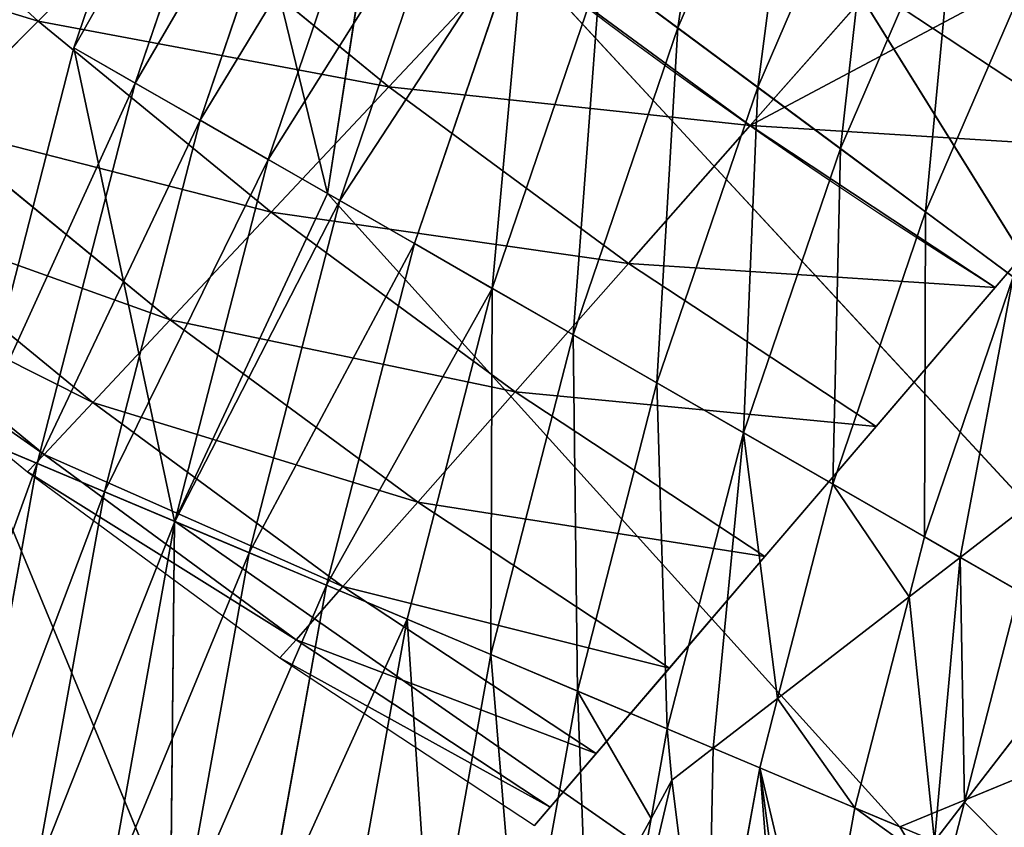
# Model space of a CAD drawing. Extents: x 2675 to 3773, y 1425 to 2652.
# Drawn here: x 2946 to 3040, y 2239 to 2317 of the extents above; entities that cross this region are included whole.
import ezdxf

# ---------------------------------------------------------------- set-up
doc = ezdxf.new("R2010")
doc.units = 0
doc.layers.get('0').update_dxf_attribs({"color": 13, "linetype": 'CONTINUOUS'})
doc.layers.add('HLADINA00', color=7, linetype='CONTINUOUS')
doc.layers.add('HLADINA000', color=13, linetype='CONTINUOUS')

# ---------------------------------------------------------------- blocks, each defined once
blk = doc.blocks.new('SKUPINA_4')
at = {"layer": 'HLADINA000'}
for p, q in [((402.16, 176.25), (446.9, 169.97)), ((401.85, 173.61, 20.71), (446.48, 167.35, 20.71)), ((446.9, 169.97), (446.48, 167.35, 20.71)), ((446.9, 169.97), (491.35, 161.93)), ((446.48, 167.35, 20.71), (445.24, 159.64, 40)), ((446.48, 167.35, 20.71), (490.82, 159.32, 20.71)), ((400.92, 165.86, 40), (445.24, 159.64, 40)), ((491.35, 161.93), (490.82, 159.32, 20.71)), ((491.35, 161.93), (533.92, 152.45)), ((445.24, 159.64, 40), (443.27, 147.39, 56.57)), ((445.24, 159.64, 40), (489.28, 151.67, 40)), ((490.82, 159.32, 20.71), (489.28, 151.67, 40)), ((490.82, 159.32, 20.71), (533.35, 149.85, 20.71)), ((399.44, 153.53, 56.57), (397.51, 137.47, 69.28)), ((399.44, 153.53, 56.57), (443.27, 147.39, 56.57)), ((533.92, 152.45), (516.96, 76.23)), ((533.92, 152.45), (533.35, 149.85, 20.71)), ((489.28, 151.67, 40), (486.82, 139.5, 56.57)), ((489.28, 151.67, 40), (531.65, 142.24, 40)), ((533.35, 149.85, 20.71), (531.65, 142.24, 40)), ((443.27, 147.39, 56.57), (440.71, 131.42, 69.28)), ((443.27, 147.39, 56.57), (486.82, 139.5, 56.57)), ((354.11, 141.81, 69.28), (397.51, 137.47, 69.28)), ((531.65, 142.24, 40), (528.96, 130.13, 56.57)), ((486.82, 139.5, 56.57), (483.63, 123.64, 69.28)), ((486.82, 139.5, 56.57), (528.96, 130.13, 56.57)), ((397.51, 137.47, 69.28), (395.27, 118.77, 77.27)), ((397.51, 137.47, 69.28), (440.71, 131.42, 69.28)), ((440.71, 131.42, 69.28), (437.72, 112.82, 77.27)), ((440.71, 131.42, 69.28), (483.63, 123.64, 69.28)), ((528.96, 130.13, 56.57), (525.44, 114.34, 69.28)), ((483.63, 123.64, 69.28), (479.9, 105.18, 77.27)), ((483.63, 123.64, 69.28), (525.44, 114.34, 69.28)), ((395.27, 118.77, 77.27), (437.72, 112.82, 77.27)), ((525.44, 114.34, 69.28), (521.35, 95.95, 77.27)), ((437.72, 112.82, 77.27), (434.51, 92.86, 80)), ((437.72, 112.82, 77.27), (479.9, 105.18, 77.27)), ((479.9, 105.18, 77.27), (475.9, 85.36, 80)), ((479.9, 105.18, 77.27), (521.35, 95.95, 77.27)), ((521.35, 95.95, 77.27), (516.96, 76.23, 80)), ((434.51, 92.86, 80), (475.9, 85.36, 80)), ((475.9, 85.36, 80), (471.91, 65.55, 77.27)), ((475.9, 85.36, 80), (516.96, 76.23, 80)), ((516.96, 76.23), (500, 0)), ((516.96, 76.23, 80), (512.57, 56.5, 77.27)), ((471.91, 65.55, 77.27), (512.57, 56.5, 77.27))]:
    blk.add_line(p, q, dxfattribs=at)
at = {"layer": 'HLADINA000', "extrusion": (0, 0, -1)}
blk.add_arc((-266.96, -950.44), 1056.67, 76.31445, 103.68555, dxfattribs=at)
at = {"layer": 'HLADINA000'}
mesh = blk.add_polyface(dxfattribs=at)
corners = [(446.48, 167.35, 20.71), (402.16, 176.25), (446.9, 169.97), (401.85, 173.61, 20.71)]
mesh.append_faces([[corners[k] for k in face] for face in [(0, 1, 2), (1, 0, 3)]], dxfattribs={"vtx0": -1})
mesh = blk.add_polyface(dxfattribs=at)
corners = [(445.24, 159.64, 40), (401.85, 173.61, 20.71), (446.48, 167.35, 20.71), (400.92, 165.86, 40)]
mesh.append_faces([[corners[k] for k in face] for face in [(0, 1, 2), (1, 0, 3)]], dxfattribs={"vtx0": -1})
mesh = blk.add_polyface(dxfattribs=at)
corners = [(490.82, 159.32, 20.71), (446.9, 169.97), (491.35, 161.93), (446.48, 167.35, 20.71)]
mesh.append_faces([[corners[k] for k in face] for face in [(0, 1, 2), (1, 0, 3)]], dxfattribs={"vtx0": -1})
mesh = blk.add_polyface(dxfattribs=at)
corners = [(489.28, 151.67, 40), (446.48, 167.35, 20.71), (490.82, 159.32, 20.71), (445.24, 159.64, 40)]
mesh.append_faces([[corners[k] for k in face] for face in [(0, 1, 2), (1, 0, 3)]], dxfattribs={"vtx0": -1})
mesh = blk.add_polyface(dxfattribs=at)
corners = [(443.27, 147.39, 56.57), (400.92, 165.86, 40), (445.24, 159.64, 40), (399.44, 153.53, 56.57)]
mesh.append_faces([[corners[k] for k in face] for face in [(0, 1, 2), (1, 0, 3)]], dxfattribs={"vtx0": -1})
mesh = blk.add_polyface(dxfattribs=at)
corners = [(533.35, 149.85, 20.71), (491.35, 161.93), (533.92, 152.45), (490.82, 159.32, 20.71)]
mesh.append_faces([[corners[k] for k in face] for face in [(0, 1, 2), (1, 0, 3)]], dxfattribs={"vtx0": -1})
mesh = blk.add_polyface(dxfattribs=at)
corners = [(486.82, 139.5, 56.57), (445.24, 159.64, 40), (489.28, 151.67, 40), (443.27, 147.39, 56.57)]
mesh.append_faces([[corners[k] for k in face] for face in [(0, 1, 2), (1, 0, 3)]], dxfattribs={"vtx0": -1})
mesh = blk.add_polyface(dxfattribs=at)
corners = [(531.65, 142.24, 40), (490.82, 159.32, 20.71), (533.35, 149.85, 20.71), (489.28, 151.67, 40)]
mesh.append_faces([[corners[k] for k in face] for face in [(0, 1, 2), (1, 0, 3)]], dxfattribs={"vtx0": -1})
mesh = blk.add_polyface(dxfattribs=at)
corners = [(355.4, 157.93, 56.57), (397.51, 137.47, 69.28), (354.11, 141.81, 69.28), (399.44, 153.53, 56.57)]
mesh.append_faces([[corners[k] for k in face] for face in [(0, 1, 2), (1, 0, 3)]], dxfattribs={"vtx0": -1})
mesh = blk.add_polyface(dxfattribs=at)
corners = [(399.44, 153.53, 56.57), (440.71, 131.42, 69.28), (397.51, 137.47, 69.28), (443.27, 147.39, 56.57)]
mesh.append_faces([[corners[k] for k in face] for face in [(0, 1, 2), (1, 0, 3)]], dxfattribs={"vtx0": -1})
mesh = blk.add_polyface(dxfattribs=at)
corners = [(500.58, 2.6, 20.71), (516.96, 76.23), (500, 0), (502.27, 10.21, 40), (504.97, 22.33, 56.57), (508.48, 38.11, 69.28), (512.57, 56.5, 77.27), (516.96, 76.23, 80), (521.35, 95.95, 77.27), (533.92, 152.45), (525.44, 114.34, 69.28), (528.96, 130.13, 56.57), (531.65, 142.24, 40), (533.35, 149.85, 20.71)]
mesh.append_faces([[corners[k] for k in face] for face in [(0, 1, 2), (9, 12, 13)]], dxfattribs={"vtx0": -1})
mesh.append_faces([[corners[k] for k in face] for face in [(1, 8, 9)]], dxfattribs={"vtx0": -1, "vtx1": -1})
mesh.append_faces([[corners[k] for k in face] for face in [(1, 0, 3), (1, 3, 4), (1, 4, 5), (1, 5, 6), (1, 6, 7), (1, 7, 8), (9, 8, 10), (9, 10, 11), (9, 11, 12)]], dxfattribs={"vtx0": -1, "vtx2": -1})
mesh = blk.add_polyface(dxfattribs=at)
corners = [(528.96, 130.13, 56.57), (489.28, 151.67, 40), (531.65, 142.24, 40), (486.82, 139.5, 56.57)]
mesh.append_faces([[corners[k] for k in face] for face in [(0, 1, 2), (1, 0, 3)]], dxfattribs={"vtx0": -1})
mesh = blk.add_polyface(dxfattribs=at)
corners = [(443.27, 147.39, 56.57), (483.63, 123.64, 69.28), (440.71, 131.42, 69.28), (486.82, 139.5, 56.57)]
mesh.append_faces([[corners[k] for k in face] for face in [(0, 1, 2), (1, 0, 3)]], dxfattribs={"vtx0": -1})
mesh = blk.add_polyface(dxfattribs=at)
corners = [(354.11, 141.81, 69.28), (395.27, 118.77, 77.27), (352.61, 123.03, 77.27), (397.51, 137.47, 69.28)]
mesh.append_faces([[corners[k] for k in face] for face in [(0, 1, 2), (1, 0, 3)]], dxfattribs={"vtx0": -1})
mesh = blk.add_polyface(dxfattribs=at)
corners = [(486.82, 139.5, 56.57), (525.44, 114.34, 69.28), (483.63, 123.64, 69.28), (528.96, 130.13, 56.57)]
mesh.append_faces([[corners[k] for k in face] for face in [(0, 1, 2), (1, 0, 3)]], dxfattribs={"vtx0": -1})
mesh = blk.add_polyface(dxfattribs=at)
corners = [(397.51, 137.47, 69.28), (437.72, 112.82, 77.27), (395.27, 118.77, 77.27), (440.71, 131.42, 69.28)]
mesh.append_faces([[corners[k] for k in face] for face in [(0, 1, 2), (1, 0, 3)]], dxfattribs={"vtx0": -1})
mesh = blk.add_polyface(dxfattribs=at)
corners = [(440.71, 131.42, 69.28), (479.9, 105.18, 77.27), (437.72, 112.82, 77.27), (483.63, 123.64, 69.28)]
mesh.append_faces([[corners[k] for k in face] for face in [(0, 1, 2), (1, 0, 3)]], dxfattribs={"vtx0": -1})
mesh = blk.add_polyface(dxfattribs=at)
corners = [(483.63, 123.64, 69.28), (521.35, 95.95, 77.27), (479.9, 105.18, 77.27), (525.44, 114.34, 69.28)]
mesh.append_faces([[corners[k] for k in face] for face in [(0, 1, 2), (1, 0, 3)]], dxfattribs={"vtx0": -1})
mesh = blk.add_polyface(dxfattribs=at)
corners = [(395.27, 118.77, 77.27), (434.51, 92.86, 80), (392.86, 98.7, 80), (437.72, 112.82, 77.27)]
mesh.append_faces([[corners[k] for k in face] for face in [(0, 1, 2), (1, 0, 3)]], dxfattribs={"vtx0": -1})
mesh = blk.add_polyface(dxfattribs=at)
corners = [(437.72, 112.82, 77.27), (475.9, 85.36, 80), (434.51, 92.86, 80), (479.9, 105.18, 77.27)]
mesh.append_faces([[corners[k] for k in face] for face in [(0, 1, 2), (1, 0, 3)]], dxfattribs={"vtx0": -1})
mesh = blk.add_polyface(dxfattribs=at)
corners = [(58.02, 85.36), (33.92, 0), (16.96, 76.23), (73.46, 8.8), (99.41, 92.86), (111.79, 15.74), (141.06, 98.7), (150.37, 21.15), (182.92, 102.88), (189.13, 25.02), (224.91, 105.39), (228.02, 27.34), (266.96, 106.23), (266.96, 28.12), (309.02, 105.39), (305.91, 27.34), (344.79, 25.02), (351, 102.88), (383.55, 21.15), (392.86, 98.7), (422.13, 15.74), (434.51, 92.86), (460.46, 8.8), (475.9, 85.36), (500, 0), (516.96, 76.23)]
mesh.append_faces([[corners[k] for k in face] for face in [(0, 1, 2), (24, 23, 25)]], dxfattribs={"vtx0": -1})
mesh.append_faces([[corners[k] for k in face] for face in [(1, 0, 3), (3, 4, 5), (5, 6, 7), (7, 8, 9), (9, 10, 11), (11, 12, 13), (13, 14, 15), (15, 14, 16), (16, 17, 18), (18, 19, 20), (20, 21, 22), (22, 23, 24)]], dxfattribs={"vtx0": -1, "vtx1": -1})
mesh.append_faces([[corners[k] for k in face] for face in [(3, 0, 4), (5, 4, 6), (7, 6, 8), (9, 8, 10), (11, 10, 12), (13, 12, 14), (16, 14, 17), (18, 17, 19), (20, 19, 21), (22, 21, 23)]], dxfattribs={"vtx0": -1, "vtx2": -1})
mesh = blk.add_polyface(dxfattribs=at)
corners = [(479.9, 105.18, 77.27), (516.96, 76.23, 80), (475.9, 85.36, 80), (521.35, 95.95, 77.27)]
mesh.append_faces([[corners[k] for k in face] for face in [(0, 1, 2), (1, 0, 3)]], dxfattribs={"vtx0": -1})
mesh = blk.add_polyface(dxfattribs=at)
corners = [(434.51, 92.86, 80), (471.91, 65.55, 77.27), (431.31, 72.9, 77.27), (475.9, 85.36, 80)]
mesh.append_faces([[corners[k] for k in face] for face in [(0, 1, 2), (1, 0, 3)]], dxfattribs={"vtx0": -1})
mesh = blk.add_polyface(dxfattribs=at)
corners = [(475.9, 85.36, 80), (512.57, 56.5, 77.27), (471.91, 65.55, 77.27), (516.96, 76.23, 80)]
mesh.append_faces([[corners[k] for k in face] for face in [(0, 1, 2), (1, 0, 3)]], dxfattribs={"vtx0": -1})
mesh = blk.add_polyface(dxfattribs=at)
corners = [(471.91, 65.55, 77.27), (508.48, 38.11, 69.28), (468.18, 47.08, 69.28), (512.57, 56.5, 77.27)]
mesh.append_faces([[corners[k] for k in face] for face in [(0, 1, 2), (1, 0, 3)]], dxfattribs={"vtx0": -1})
blk = doc.blocks.new('SKUPINA_123')
at = {"layer": 'HLADINA000', "xscale": 0.8658000000000003}
blk.add_blockref('SKUPINA_4', (52.92, 3.11, 1.81), dxfattribs=at)
blk = doc.blocks.new('SKUPINA_39')
at = {"layer": 'HLADINA000', "yscale": 1.158197276423358, "rotation": 49.99999999998889}
blk.add_blockref('SKUPINA_123', (173.53, -32.44), dxfattribs=at)
blk = doc.blocks.new('SKUPINA_2')
for p, q in [((581.15, 372.35), (693.75, 293.82, 3.13)), ((581.15, 372.35), (605.97, 330.81)), ((629.32, 359.04, 121.96), (622.93, 323.66, 121.96)), ((611.42, 328.52, 130.88), (615.9, 353.37, 130.88)), ((651.9, 352.8, 102.9), (644.97, 314.38, 102.9)), ((655.47, 309.95, 92.79), (662.66, 349.83, 92.79)), ((673.05, 346.96, 82.32), (665.6, 305.68, 82.32)), ((675.36, 301.57, 71.49), (683.04, 344.2, 71.49)), ((692.64, 341.54, 60.32), (684.72, 297.63, 60.32)), ((693.75, 293.82, 3.13), (694.2, 341.11, 3.13)), ((694.2, 341.11, 3.13), (718.03, 283.59, 12.53)), ((693.68, 293.85, 48.83), (701.82, 339.01, 48.83)), ((710.58, 336.59, 37.02), (702.22, 290.25, 37.02)), ((710.34, 286.83, 24.92), (718.9, 334.29, 24.92)), ((611.42, 328.52, 130.88), (601.8, 332.57, 137.81)), ((605.97, 330.81), (568.72, 315.43)), ((675.21, 254.15, 3.13), (605.97, 330.81)), ((693.75, 293.82, 3.13), (605.97, 330.81)), ((634.12, 318.95, 112.62), (636.08, 329.81, 112.62)), ((591.56, 302.29, 139.39), (598.14, 327.82, 139.39)), ((622.93, 323.66, 121.96), (611.42, 328.52, 130.88)), ((634.12, 318.95, 112.62), (628.55, 321.3, 117.27)), ((624.89, 283.1, 112.62), (634.12, 318.95, 112.62)), ((644.97, 314.38, 102.9), (634.12, 318.95, 112.62)), ((568.72, 315.43), (675.21, 254.15, 3.13)), ((568.72, 315.43), (668.13, 207.89, 3.13)), ((614.09, 289.32, 121.96), (620.78, 315.29, 121.96)), ((635.37, 277.08, 102.9), (644.97, 314.38, 102.9)), ((655.47, 309.95, 92.79), (644.97, 314.38, 102.9)), ((645.5, 271.24, 92.79), (655.47, 309.95, 92.79)), ((665.6, 305.68, 82.32), (655.47, 309.95, 92.79)), ((655.29, 265.62, 82.32), (665.6, 305.68, 82.32)), ((675.36, 301.57, 71.49), (665.6, 305.68, 82.32)), ((602.98, 295.72, 130.88), (604.84, 302.97, 130.88)), ((664.7, 260.2, 71.49), (675.36, 301.57, 71.49)), ((684.72, 297.63, 60.32), (675.36, 301.57, 71.49)), ((602.98, 295.72, 130.88), (598.66, 298.2, 134.1)), ((673.74, 255, 60.32), (684.72, 297.63, 60.32)), ((693.68, 293.85, 48.83), (684.72, 297.63, 60.32)), ((592.25, 264.23, 130.88), (602.98, 295.72, 130.88)), ((614.09, 289.32, 121.96), (602.98, 295.72, 130.88)), ((675.21, 254.15, 3.13), (693.75, 293.82, 3.13)), ((682.39, 250.02, 48.83), (693.68, 293.85, 48.83)), ((702.22, 290.25, 37.02), (693.68, 293.85, 48.83)), ((693.75, 293.82, 3.13), (718.03, 283.59, 12.53)), ((705.9, 236.49, 12.53), (693.75, 293.82, 3.13)), ((690.64, 245.27, 37.02), (702.22, 290.25, 37.02)), ((710.34, 286.83, 24.92), (702.22, 290.25, 37.02)), ((614.09, 289.32, 121.96), (602.86, 256.35, 121.96)), ((624.89, 283.1, 112.62), (614.09, 289.32, 121.96)), ((698.48, 240.76, 24.92), (710.34, 286.83, 24.92)), ((718.03, 283.59, 12.53), (710.34, 286.83, 24.92)), ((705.9, 236.49, 12.53), (718.03, 283.59, 12.53)), ((613.17, 248.69, 112.62), (624.89, 283.1, 112.62)), ((635.37, 277.08, 102.9), (624.89, 283.1, 112.62)), ((635.37, 277.08, 102.9), (623.17, 241.27, 102.9)), ((645.5, 271.24, 92.79), (635.37, 277.08, 102.9)), ((632.85, 234.08, 92.79), (645.5, 271.24, 92.79)), ((655.29, 265.62, 82.32), (645.5, 271.24, 92.79)), ((644.38, 176.02, 3.13), (587.23, 267.96)), ((668.13, 207.89, 3.13), (587.23, 267.96)), ((655.29, 265.62, 82.32), (642.19, 227.15, 82.32)), ((664.7, 260.2, 71.49), (655.29, 265.62, 82.32)), ((602.86, 256.35, 121.96), (592.25, 264.23, 130.88)), ((651.18, 220.48, 71.49), (664.7, 260.2, 71.49)), ((673.74, 255, 60.32), (664.7, 260.2, 71.49)), ((589.37, 225.06, 121.96), (602.86, 256.35, 121.96)), ((613.17, 248.69, 112.62), (602.86, 256.35, 121.96)), ((673.74, 255, 60.32), (659.8, 214.07, 60.32)), ((682.39, 250.02, 48.83), (673.74, 255, 60.32)), ((668.13, 207.89, 3.13), (675.21, 254.15, 3.13)), ((675.21, 254.15, 3.13), (705.9, 236.49, 12.53)), ((675.21, 254.15, 3.13), (690.5, 191.27, 12.53)), ((668.06, 207.94, 48.83), (682.39, 250.02, 48.83)), ((690.64, 245.27, 37.02), (682.39, 250.02, 48.83)), ((599.09, 216.04, 112.62), (613.17, 248.69, 112.62)), ((623.17, 241.27, 102.9), (613.17, 248.69, 112.62)), ((690.64, 245.27, 37.02), (675.94, 202.09, 37.02)), ((698.48, 240.76, 24.92), (690.64, 245.27, 37.02)), ((608.52, 207.29, 102.9), (623.17, 241.27, 102.9)), ((632.85, 234.08, 92.79), (623.17, 241.27, 102.9)), ((683.42, 196.53, 24.92), (698.48, 240.76, 24.92)), ((705.9, 236.49, 12.53), (698.48, 240.76, 24.92)), ((705.9, 236.49, 12.53), (690.5, 191.27, 12.53)), ((617.64, 198.83, 92.79), (632.85, 234.08, 92.79)), ((642.19, 227.15, 82.32), (632.85, 234.08, 92.79))]:
    blk.add_line(p, q)
at = {"layer": 'HLADINA00'}
for p, q in [((636.08, 329.81, 112.62), (640.78, 355.87, 112.62)), ((636.08, 329.81, 112.62), (643.86, 344.08, 108.29)), ((598.14, 327.82, 139.39), (599.6, 333.5, 139.39)), ((598.14, 327.82, 139.39), (601.8, 332.57, 137.81)), ((633.55, 325.17, 113.94), (636.08, 329.81, 112.62)), ((585.89, 311.94, 144.3), (598.14, 327.82, 139.39)), ((604.84, 302.97, 130.88), (611.42, 328.52, 130.88)), ((628.55, 321.3, 117.27), (633.55, 325.17, 113.94)), ((620.78, 315.29, 121.96), (622.93, 323.66, 121.96)), ((628.55, 321.3, 117.27), (622.93, 323.66, 121.96)), ((620.78, 315.29, 121.96), (628.55, 321.3, 117.27)), ((604.84, 302.97, 130.88), (620.78, 315.29, 121.96)), ((598.66, 298.2, 134.1), (604.84, 302.97, 130.88)), ((598.66, 298.2, 134.1), (591.56, 302.29, 139.39)), ((587.13, 289.28, 139.39), (598.66, 298.2, 134.1))]:
    blk.add_line(p, q, dxfattribs=at)
at = {"color": 37}
mesh = blk.add_polyface(dxfattribs=at)
corners = [(152.68, 490.75), (148.48, 431.55), (118.31, 465.57), (165.11, 547.68), (127.86, 532.29), (152.68, 372.35), (185.29, 600.14), (146.6, 595.14), (165.11, 315.43), (212.46, 646.12), (173.81, 651.71), (185.29, 264.84), (245.56, 683.86), (208.44, 699.82), (212.46, 228.73), (173.81, 218.91), (146.6, 267.96), (127.86, 330.81), (118.31, 397.54), (245.56, 197.23), (208.44, 180.24), (249.16, 737.61), (249.16, 152.17), (283.32, 711.9), (283.32, 180.93), (294.4, 763.65), (294.4, 139.96), (324.3, 729.17), (324.3, 173.74), (342.43, 776.92), (342.43, 135.14), (366.92, 735), (366.92, 171.85), (391.4, 776.92), (391.4, 135.14), (409.53, 729.17), (409.53, 173.74), (439.43, 763.65), (439.43, 139.96), (450.51, 711.91), (450.51, 180.98), (484.68, 737.61), (484.68, 152.4), (488.27, 683.86), (488.27, 197.16), (521.37, 646.13), (525.39, 699.82), (548.54, 600.14), (521.37, 227.04), (560.02, 651.71), (568.72, 547.68), (548.54, 264.49), (587.23, 595.14), (581.15, 490.75), (568.72, 315.43), (605.97, 532.29), (585.35, 431.55), (581.15, 372.35), (615.52, 465.57), (615.52, 397.54), (605.97, 330.81), (587.23, 267.96), (560.02, 217.51), (525.39, 179.07)]
mesh.append_faces([[corners[k] for k in face] for face in [(0, 1, 2), (3, 0, 4), (6, 3, 7), (9, 6, 10), (12, 9, 13), (11, 14, 15), (8, 11, 16), (5, 8, 17), (1, 5, 18), (14, 19, 20), (45, 43, 46), (47, 45, 49), (50, 47, 52), (53, 50, 55), (56, 53, 58), (54, 57, 60), (51, 54, 61), (48, 51, 62), (44, 48, 63)]], dxfattribs={"vtx0": -1, "color": 37})
mesh.append_faces([[corners[k] for k in face] for face in [(19, 21, 22), (22, 23, 24), (24, 25, 26), (26, 27, 28), (28, 29, 30), (30, 31, 32), (32, 33, 34), (34, 35, 36), (36, 37, 38), (38, 39, 40), (40, 41, 42), (42, 43, 44)]], dxfattribs={"vtx0": -1, "vtx1": -1, "color": 37})
mesh.append_faces([[corners[k] for k in face] for face in [(0, 3, 5), (3, 6, 8), (6, 9, 11), (9, 12, 14), (14, 11, 9), (11, 8, 6), (8, 5, 3), (5, 1, 0), (19, 14, 12), (44, 43, 45), (45, 47, 48), (47, 50, 51), (50, 53, 54), (53, 56, 57), (57, 54, 53), (54, 51, 50), (51, 48, 47), (48, 44, 45)]], dxfattribs={"vtx0": -1, "vtx1": -1, "vtx2": -1, "color": 37})
mesh.append_faces([[corners[k] for k in face] for face in [(19, 12, 21), (22, 21, 23), (24, 23, 25), (26, 25, 27), (28, 27, 29), (30, 29, 31), (32, 31, 33), (34, 33, 35), (36, 35, 37), (38, 37, 39), (40, 39, 41), (42, 41, 43)]], dxfattribs={"vtx0": -1, "vtx2": -1, "color": 37})
mesh.append_faces([[corners[k] for k in face] for face in [(59, 57, 56)]], dxfattribs={"vtx1": -1, "color": 37})
mesh = blk.add_polyface(dxfattribs=at)
corners = [(693.75, 293.82, 3.13), (605.97, 330.81), (581.15, 372.35)]
mesh.append_faces([[corners[k] for k in face] for face in [(0, 1, 2)]], dxfattribs={"color": 37})
mesh = blk.add_polyface(dxfattribs=at)
corners = [(694.2, 341.11, 3.13), (693.75, 293.82, 3.13), (581.15, 372.35)]
mesh.append_faces([[corners[k] for k in face] for face in [(0, 1, 2)]], dxfattribs={"color": 37})
at = {"color": 33}
mesh = blk.add_polyface(dxfattribs=at)
corners = [(628.55, 321.3, 117.27), (629.32, 359.04, 121.96), (622.93, 323.66, 121.96), (633.55, 325.17, 113.94), (640.78, 355.87, 112.62), (636.08, 329.81, 112.62)]
mesh.append_faces([[corners[k] for k in face] for face in [(0, 1, 2), (4, 3, 5)]], dxfattribs={"vtx0": -1, "color": 33})
mesh.append_faces([[corners[k] for k in face] for face in [(1, 3, 4)]], dxfattribs={"vtx0": -1, "vtx1": -1, "color": 33})
mesh.append_faces([[corners[k] for k in face] for face in [(1, 0, 3)]], dxfattribs={"vtx0": -1, "vtx2": -1, "color": 33})
mesh = blk.add_polyface(dxfattribs=at)
corners = [(643.86, 344.08, 108.29), (640.78, 355.87, 112.62), (636.08, 329.81, 112.62), (642.45, 355.41, 111.17)]
mesh.append_faces([[corners[k] for k in face] for face in [(0, 1, 2), (1, 0, 3)]], dxfattribs={"vtx0": -1, "color": 33})
at = {"color": 37}
mesh = blk.add_polyface(dxfattribs=at)
corners = [(655.47, 309.95, 92.79), (651.9, 352.8, 102.9), (644.97, 314.38, 102.9), (662.66, 349.83, 92.79)]
mesh.append_faces([[corners[k] for k in face] for face in [(0, 1, 2), (1, 0, 3)]], dxfattribs={"vtx0": -1, "color": 37})
mesh = blk.add_polyface(dxfattribs=at)
corners = [(665.6, 305.68, 82.32), (662.66, 349.83, 92.79), (655.47, 309.95, 92.79), (673.05, 346.96, 82.32)]
mesh.append_faces([[corners[k] for k in face] for face in [(0, 1, 2), (1, 0, 3)]], dxfattribs={"vtx0": -1, "color": 37})
mesh = blk.add_polyface(dxfattribs=at)
corners = [(683.04, 344.2, 71.49), (665.6, 305.68, 82.32), (675.36, 301.57, 71.49), (673.05, 346.96, 82.32)]
mesh.append_faces([[corners[k] for k in face] for face in [(0, 1, 2), (1, 0, 3)]], dxfattribs={"vtx0": -1, "color": 37})
mesh = blk.add_polyface(dxfattribs=at)
corners = [(692.64, 341.54, 60.32), (675.36, 301.57, 71.49), (684.72, 297.63, 60.32), (683.04, 344.2, 71.49)]
mesh.append_faces([[corners[k] for k in face] for face in [(0, 1, 2), (1, 0, 3)]], dxfattribs={"vtx0": -1, "color": 37})
mesh = blk.add_polyface(dxfattribs=at)
corners = [(701.82, 339.01, 48.83), (684.72, 297.63, 60.32), (693.68, 293.85, 48.83), (692.64, 341.54, 60.32)]
mesh.append_faces([[corners[k] for k in face] for face in [(0, 1, 2), (1, 0, 3)]], dxfattribs={"vtx0": -1, "color": 37})
mesh = blk.add_polyface(dxfattribs=at)
corners = [(718.03, 283.59, 12.53), (693.75, 293.82, 3.13), (694.2, 341.11, 3.13)]
mesh.append_faces([[corners[k] for k in face] for face in [(0, 1, 2)]], dxfattribs={"color": 37})
mesh = blk.add_polyface(dxfattribs=at)
corners = [(726.78, 332.11, 12.53), (718.03, 283.59, 12.53), (694.2, 341.11, 3.13)]
mesh.append_faces([[corners[k] for k in face] for face in [(0, 1, 2)]], dxfattribs={"color": 37})
mesh = blk.add_polyface(dxfattribs=at)
corners = [(579.89, 309, 147.46), (587.48, 338.6, 147.48), (579.86, 309.02, 147.48), (585.89, 311.94, 144.3), (598.14, 327.82, 139.39), (599.6, 333.5, 139.39)]
mesh.append_faces([[corners[k] for k in face] for face in [(0, 1, 2), (1, 4, 5)]], dxfattribs={"vtx0": -1, "color": 37})
mesh.append_faces([[corners[k] for k in face] for face in [(1, 0, 3), (1, 3, 4)]], dxfattribs={"vtx0": -1, "vtx2": -1, "color": 37})
mesh = blk.add_polyface(dxfattribs=at)
corners = [(710.58, 336.59, 37.02), (693.68, 293.85, 48.83), (702.22, 290.25, 37.02), (701.82, 339.01, 48.83)]
mesh.append_faces([[corners[k] for k in face] for face in [(0, 1, 2), (1, 0, 3)]], dxfattribs={"vtx0": -1, "color": 37})
mesh = blk.add_polyface(dxfattribs=at)
corners = [(718.9, 334.29, 24.92), (702.22, 290.25, 37.02), (710.34, 286.83, 24.92), (710.58, 336.59, 37.02)]
mesh.append_faces([[corners[k] for k in face] for face in [(0, 1, 2), (1, 0, 3)]], dxfattribs={"vtx0": -1, "color": 37})
mesh = blk.add_polyface(dxfattribs=at)
corners = [(726.78, 332.11, 12.53), (710.34, 286.83, 24.92), (718.03, 283.59, 12.53), (718.9, 334.29, 24.92)]
mesh.append_faces([[corners[k] for k in face] for face in [(0, 1, 2), (1, 0, 3)]], dxfattribs={"vtx0": -1, "color": 37})
mesh = blk.add_polyface(dxfattribs=at)
corners = [(601.8, 332.57, 137.81), (599.6, 333.5, 139.39), (598.14, 327.82, 139.39)]
mesh.append_faces([[corners[k] for k in face] for face in [(0, 1, 2)]], dxfattribs={"color": 37})
mesh = blk.add_polyface(dxfattribs=at)
corners = [(675.21, 254.15, 3.13), (568.72, 315.43), (605.97, 330.81)]
mesh.append_faces([[corners[k] for k in face] for face in [(0, 1, 2)]], dxfattribs={"color": 37})
mesh = blk.add_polyface(dxfattribs=at)
corners = [(693.75, 293.82, 3.13), (675.21, 254.15, 3.13), (605.97, 330.81)]
mesh.append_faces([[corners[k] for k in face] for face in [(0, 1, 2)]], dxfattribs={"color": 37})
at = {"color": 33}
mesh = blk.add_polyface(dxfattribs=at)
corners = [(620.78, 315.29, 121.96), (611.42, 328.52, 130.88), (604.84, 302.97, 130.88), (622.93, 323.66, 121.96)]
mesh.append_faces([[corners[k] for k in face] for face in [(0, 1, 2), (1, 0, 3)]], dxfattribs={"vtx0": -1, "color": 33})
mesh = blk.add_polyface(dxfattribs=at)
corners = [(628.55, 321.3, 117.27), (622.93, 323.66, 121.96), (620.78, 315.29, 121.96)]
mesh.append_faces([[corners[k] for k in face] for face in [(0, 1, 2)]], dxfattribs={"color": 33})
at = {"color": 37}
mesh = blk.add_polyface(dxfattribs=at)
corners = [(635.37, 277.08, 102.9), (634.12, 318.95, 112.62), (624.89, 283.1, 112.62), (644.97, 314.38, 102.9)]
mesh.append_faces([[corners[k] for k in face] for face in [(0, 1, 2), (1, 0, 3)]], dxfattribs={"vtx0": -1, "color": 37})
mesh = blk.add_polyface(dxfattribs=at)
corners = [(668.13, 207.89, 3.13), (587.23, 267.96), (568.72, 315.43)]
mesh.append_faces([[corners[k] for k in face] for face in [(0, 1, 2)]], dxfattribs={"color": 37})
mesh = blk.add_polyface(dxfattribs=at)
corners = [(675.21, 254.15, 3.13), (668.13, 207.89, 3.13), (568.72, 315.43)]
mesh.append_faces([[corners[k] for k in face] for face in [(0, 1, 2)]], dxfattribs={"color": 37})
mesh = blk.add_polyface(dxfattribs=at)
corners = [(645.5, 271.24, 92.79), (644.97, 314.38, 102.9), (635.37, 277.08, 102.9), (655.47, 309.95, 92.79)]
mesh.append_faces([[corners[k] for k in face] for face in [(0, 1, 2), (1, 0, 3)]], dxfattribs={"vtx0": -1, "color": 37})
mesh = blk.add_polyface(dxfattribs=at)
corners = [(655.29, 265.62, 82.32), (655.47, 309.95, 92.79), (645.5, 271.24, 92.79), (665.6, 305.68, 82.32)]
mesh.append_faces([[corners[k] for k in face] for face in [(0, 1, 2), (1, 0, 3)]], dxfattribs={"vtx0": -1, "color": 37})
mesh = blk.add_polyface(dxfattribs=at)
corners = [(675.36, 301.57, 71.49), (655.29, 265.62, 82.32), (664.7, 260.2, 71.49), (665.6, 305.68, 82.32)]
mesh.append_faces([[corners[k] for k in face] for face in [(0, 1, 2), (1, 0, 3)]], dxfattribs={"vtx0": -1, "color": 37})
at = {"color": 33}
mesh = blk.add_polyface(dxfattribs=at)
corners = [(598.66, 298.2, 134.1), (591.56, 302.29, 139.39), (587.13, 289.28, 139.39)]
mesh.append_faces([[corners[k] for k in face] for face in [(0, 1, 2)]], dxfattribs={"color": 33})
at = {"color": 37}
mesh = blk.add_polyface(dxfattribs=at)
corners = [(684.72, 297.63, 60.32), (664.7, 260.2, 71.49), (673.74, 255, 60.32), (675.36, 301.57, 71.49)]
mesh.append_faces([[corners[k] for k in face] for face in [(0, 1, 2), (1, 0, 3)]], dxfattribs={"vtx0": -1, "color": 37})
mesh = blk.add_polyface(dxfattribs=at)
corners = [(693.68, 293.85, 48.83), (673.74, 255, 60.32), (682.39, 250.02, 48.83), (684.72, 297.63, 60.32)]
mesh.append_faces([[corners[k] for k in face] for face in [(0, 1, 2), (1, 0, 3)]], dxfattribs={"vtx0": -1, "color": 37})
mesh = blk.add_polyface(dxfattribs=at)
corners = [(602.86, 256.35, 121.96), (602.98, 295.72, 130.88), (592.25, 264.23, 130.88), (614.09, 289.32, 121.96)]
mesh.append_faces([[corners[k] for k in face] for face in [(0, 1, 2), (1, 0, 3)]], dxfattribs={"vtx0": -1, "color": 37})
mesh = blk.add_polyface(dxfattribs=at)
corners = [(705.9, 236.49, 12.53), (675.21, 254.15, 3.13), (693.75, 293.82, 3.13)]
mesh.append_faces([[corners[k] for k in face] for face in [(0, 1, 2)]], dxfattribs={"color": 37})
mesh = blk.add_polyface(dxfattribs=at)
corners = [(702.22, 290.25, 37.02), (682.39, 250.02, 48.83), (690.64, 245.27, 37.02), (693.68, 293.85, 48.83)]
mesh.append_faces([[corners[k] for k in face] for face in [(0, 1, 2), (1, 0, 3)]], dxfattribs={"vtx0": -1, "color": 37})
mesh = blk.add_polyface(dxfattribs=at)
corners = [(718.03, 283.59, 12.53), (705.9, 236.49, 12.53), (693.75, 293.82, 3.13)]
mesh.append_faces([[corners[k] for k in face] for face in [(0, 1, 2)]], dxfattribs={"color": 37})
mesh = blk.add_polyface(dxfattribs=at)
corners = [(710.34, 286.83, 24.92), (690.64, 245.27, 37.02), (698.48, 240.76, 24.92), (702.22, 290.25, 37.02)]
mesh.append_faces([[corners[k] for k in face] for face in [(0, 1, 2), (1, 0, 3)]], dxfattribs={"vtx0": -1, "color": 37})
mesh = blk.add_polyface(dxfattribs=at)
corners = [(613.17, 248.69, 112.62), (614.09, 289.32, 121.96), (602.86, 256.35, 121.96), (624.89, 283.1, 112.62)]
mesh.append_faces([[corners[k] for k in face] for face in [(0, 1, 2), (1, 0, 3)]], dxfattribs={"vtx0": -1, "color": 37})
mesh = blk.add_polyface(dxfattribs=at)
corners = [(718.03, 283.59, 12.53), (698.48, 240.76, 24.92), (705.9, 236.49, 12.53), (710.34, 286.83, 24.92)]
mesh.append_faces([[corners[k] for k in face] for face in [(0, 1, 2), (1, 0, 3)]], dxfattribs={"vtx0": -1, "color": 37})
mesh = blk.add_polyface(dxfattribs=at)
corners = [(623.17, 241.27, 102.9), (624.89, 283.1, 112.62), (613.17, 248.69, 112.62), (635.37, 277.08, 102.9)]
mesh.append_faces([[corners[k] for k in face] for face in [(0, 1, 2), (1, 0, 3)]], dxfattribs={"vtx0": -1, "color": 37})
mesh = blk.add_polyface(dxfattribs=at)
corners = [(632.85, 234.08, 92.79), (635.37, 277.08, 102.9), (623.17, 241.27, 102.9), (645.5, 271.24, 92.79)]
mesh.append_faces([[corners[k] for k in face] for face in [(0, 1, 2), (1, 0, 3)]], dxfattribs={"vtx0": -1, "color": 37})
mesh = blk.add_polyface(dxfattribs=at)
corners = [(642.19, 227.15, 82.32), (645.5, 271.24, 92.79), (632.85, 234.08, 92.79), (655.29, 265.62, 82.32)]
mesh.append_faces([[corners[k] for k in face] for face in [(0, 1, 2), (1, 0, 3)]], dxfattribs={"vtx0": -1, "color": 37})
mesh = blk.add_polyface(dxfattribs=at)
corners = [(644.38, 176.02, 3.13), (548.54, 264.49), (587.23, 267.96)]
mesh.append_faces([[corners[k] for k in face] for face in [(0, 1, 2)]], dxfattribs={"color": 37})
mesh = blk.add_polyface(dxfattribs=at)
corners = [(668.13, 207.89, 3.13), (644.38, 176.02, 3.13), (587.23, 267.96)]
mesh.append_faces([[corners[k] for k in face] for face in [(0, 1, 2)]], dxfattribs={"color": 37})
mesh = blk.add_polyface(dxfattribs=at)
corners = [(630.93, 138.64, 3.13), (560.02, 217.51), (548.54, 264.49)]
mesh.append_faces([[corners[k] for k in face] for face in [(0, 1, 2)]], dxfattribs={"color": 37})
mesh = blk.add_polyface(dxfattribs=at)
corners = [(644.38, 176.02, 3.13), (630.93, 138.64, 3.13), (548.54, 264.49)]
mesh.append_faces([[corners[k] for k in face] for face in [(0, 1, 2)]], dxfattribs={"color": 37})
mesh = blk.add_polyface(dxfattribs=at)
corners = [(651.18, 220.48, 71.49), (655.29, 265.62, 82.32), (642.19, 227.15, 82.32), (664.7, 260.2, 71.49)]
mesh.append_faces([[corners[k] for k in face] for face in [(0, 1, 2), (1, 0, 3)]], dxfattribs={"vtx0": -1, "color": 37})
mesh = blk.add_polyface(dxfattribs=at)
corners = [(589.37, 225.06, 121.96), (592.25, 264.23, 130.88), (579.36, 234.35, 130.88), (602.86, 256.35, 121.96)]
mesh.append_faces([[corners[k] for k in face] for face in [(0, 1, 2), (1, 0, 3)]], dxfattribs={"vtx0": -1, "color": 37})
mesh = blk.add_polyface(dxfattribs=at)
corners = [(673.74, 255, 60.32), (651.18, 220.48, 71.49), (659.8, 214.07, 60.32), (664.7, 260.2, 71.49)]
mesh.append_faces([[corners[k] for k in face] for face in [(0, 1, 2), (1, 0, 3)]], dxfattribs={"vtx0": -1, "color": 37})
mesh = blk.add_polyface(dxfattribs=at)
corners = [(599.09, 216.04, 112.62), (602.86, 256.35, 121.96), (589.37, 225.06, 121.96), (613.17, 248.69, 112.62)]
mesh.append_faces([[corners[k] for k in face] for face in [(0, 1, 2), (1, 0, 3)]], dxfattribs={"vtx0": -1, "color": 37})
mesh = blk.add_polyface(dxfattribs=at)
corners = [(682.39, 250.02, 48.83), (659.8, 214.07, 60.32), (668.06, 207.94, 48.83), (673.74, 255, 60.32)]
mesh.append_faces([[corners[k] for k in face] for face in [(0, 1, 2), (1, 0, 3)]], dxfattribs={"vtx0": -1, "color": 37})
mesh = blk.add_polyface(dxfattribs=at)
corners = [(690.5, 191.27, 12.53), (668.13, 207.89, 3.13), (675.21, 254.15, 3.13)]
mesh.append_faces([[corners[k] for k in face] for face in [(0, 1, 2)]], dxfattribs={"color": 37})
mesh = blk.add_polyface(dxfattribs=at)
corners = [(705.9, 236.49, 12.53), (690.5, 191.27, 12.53), (675.21, 254.15, 3.13)]
mesh.append_faces([[corners[k] for k in face] for face in [(0, 1, 2)]], dxfattribs={"color": 37})
mesh = blk.add_polyface(dxfattribs=at)
corners = [(690.64, 245.27, 37.02), (668.06, 207.94, 48.83), (675.94, 202.09, 37.02), (682.39, 250.02, 48.83)]
mesh.append_faces([[corners[k] for k in face] for face in [(0, 1, 2), (1, 0, 3)]], dxfattribs={"vtx0": -1, "color": 37})
mesh = blk.add_polyface(dxfattribs=at)
corners = [(608.52, 207.29, 102.9), (613.17, 248.69, 112.62), (599.09, 216.04, 112.62), (623.17, 241.27, 102.9)]
mesh.append_faces([[corners[k] for k in face] for face in [(0, 1, 2), (1, 0, 3)]], dxfattribs={"vtx0": -1, "color": 37})
mesh = blk.add_polyface(dxfattribs=at)
corners = [(698.48, 240.76, 24.92), (675.94, 202.09, 37.02), (683.42, 196.53, 24.92), (690.64, 245.27, 37.02)]
mesh.append_faces([[corners[k] for k in face] for face in [(0, 1, 2), (1, 0, 3)]], dxfattribs={"vtx0": -1, "color": 37})
mesh = blk.add_polyface(dxfattribs=at)
corners = [(705.9, 236.49, 12.53), (683.42, 196.53, 24.92), (690.5, 191.27, 12.53), (698.48, 240.76, 24.92)]
mesh.append_faces([[corners[k] for k in face] for face in [(0, 1, 2), (1, 0, 3)]], dxfattribs={"vtx0": -1, "color": 37})
at = {"layer": 'HLADINA00', "color": 33}
mesh = blk.add_polyface(dxfattribs=at)
corners = [(622.93, 323.66, 121.96), (615.9, 353.37, 130.88), (611.42, 328.52, 130.88), (618.48, 357.22, 129.53), (619.91, 361.64, 129.07), (629.32, 359.04, 121.96)]
mesh.append_faces([[corners[k] for k in face] for face in [(0, 1, 2), (4, 0, 5)]], dxfattribs={"vtx0": -1, "color": 33})
mesh.append_faces([[corners[k] for k in face] for face in [(1, 0, 3), (3, 0, 4)]], dxfattribs={"vtx0": -1, "vtx1": -1, "color": 33})
at = {"layer": 'HLADINA00', "color": 37}
mesh = blk.add_polyface(dxfattribs=at)
corners = [(644.97, 314.38, 102.9), (636.08, 329.81, 112.62), (634.12, 318.95, 112.62), (643.86, 344.08, 108.29), (651.9, 352.8, 102.9), (642.45, 355.41, 111.17)]
mesh.append_faces([[corners[k] for k in face] for face in [(0, 1, 2), (3, 4, 5)]], dxfattribs={"vtx0": -1, "color": 37})
mesh.append_faces([[corners[k] for k in face] for face in [(1, 0, 3), (4, 3, 0)]], dxfattribs={"vtx0": -1, "vtx1": -1, "color": 37})
at = {"layer": 'HLADINA00', "color": 33}
mesh = blk.add_polyface(dxfattribs=at)
corners = [(611.42, 328.52, 130.88), (603.23, 334.43, 137.07), (601.8, 332.57, 137.81), (615.9, 353.37, 130.88)]
mesh.append_faces([[corners[k] for k in face] for face in [(0, 1, 2), (1, 0, 3)]], dxfattribs={"vtx0": -1, "color": 33})
mesh = blk.add_polyface(dxfattribs=at)
corners = [(598.66, 298.2, 134.1), (598.14, 327.82, 139.39), (591.56, 302.29, 139.39), (601.8, 332.57, 137.81), (604.84, 302.97, 130.88), (611.42, 328.52, 130.88)]
mesh.append_faces([[corners[k] for k in face] for face in [(0, 1, 2), (3, 4, 5)]], dxfattribs={"vtx0": -1, "color": 33})
mesh.append_faces([[corners[k] for k in face] for face in [(1, 0, 3)]], dxfattribs={"vtx0": -1, "vtx1": -1, "color": 33})
mesh.append_faces([[corners[k] for k in face] for face in [(3, 0, 4)]], dxfattribs={"vtx0": -1, "vtx2": -1, "color": 33})
at = {"layer": 'HLADINA00', "color": 37}
mesh = blk.add_polyface(dxfattribs=at)
corners = [(634.12, 318.95, 112.62), (633.55, 325.17, 113.94), (628.55, 321.3, 117.27), (636.08, 329.81, 112.62)]
mesh.append_faces([[corners[k] for k in face] for face in [(0, 1, 2), (1, 0, 3)]], dxfattribs={"vtx0": -1, "color": 37})
at = {"layer": 'HLADINA00', "color": 33}
mesh = blk.add_polyface(dxfattribs=at)
corners = [(591.56, 302.29, 139.39), (585.89, 311.94, 144.3), (579.89, 309, 147.46), (598.14, 327.82, 139.39)]
mesh.append_faces([[corners[k] for k in face] for face in [(0, 1, 2), (1, 0, 3)]], dxfattribs={"vtx0": -1, "color": 33})
at = {"layer": 'HLADINA00', "color": 37}
mesh = blk.add_polyface(dxfattribs=at)
corners = [(624.89, 283.1, 112.62), (620.78, 315.29, 121.96), (614.09, 289.32, 121.96), (628.55, 321.3, 117.27), (634.12, 318.95, 112.62)]
mesh.append_faces([[corners[k] for k in face] for face in [(0, 1, 2), (3, 0, 4)]], dxfattribs={"vtx0": -1, "color": 37})
mesh.append_faces([[corners[k] for k in face] for face in [(1, 0, 3)]], dxfattribs={"vtx0": -1, "vtx1": -1, "color": 37})
mesh = blk.add_polyface(dxfattribs=at)
corners = [(614.09, 289.32, 121.96), (604.84, 302.97, 130.88), (602.98, 295.72, 130.88), (620.78, 315.29, 121.96)]
mesh.append_faces([[corners[k] for k in face] for face in [(0, 1, 2), (1, 0, 3)]], dxfattribs={"vtx0": -1, "color": 37})
mesh = blk.add_polyface(dxfattribs=at)
corners = [(604.84, 302.97, 130.88), (598.66, 298.2, 134.1), (602.98, 295.72, 130.88)]
mesh.append_faces([[corners[k] for k in face] for face in [(0, 1, 2)]], dxfattribs={"color": 37})
mesh = blk.add_polyface(dxfattribs=at)
corners = [(592.25, 264.23, 130.88), (587.13, 289.28, 139.39), (581.36, 272.32, 139.39), (598.66, 298.2, 134.1), (602.98, 295.72, 130.88)]
mesh.append_faces([[corners[k] for k in face] for face in [(0, 1, 2), (3, 0, 4)]], dxfattribs={"vtx0": -1, "color": 37})
mesh.append_faces([[corners[k] for k in face] for face in [(1, 0, 3)]], dxfattribs={"vtx0": -1, "vtx1": -1, "color": 37})
mesh = blk.add_polyface(dxfattribs=at)
corners = [(617.64, 198.83, 92.79), (623.17, 241.27, 102.9), (608.52, 207.29, 102.9), (632.85, 234.08, 92.79)]
mesh.append_faces([[corners[k] for k in face] for face in [(0, 1, 2), (1, 0, 3)]], dxfattribs={"vtx0": -1, "color": 37})
mesh = blk.add_polyface(dxfattribs=at)
corners = [(626.44, 190.67, 82.32), (632.85, 234.08, 92.79), (617.64, 198.83, 92.79), (642.19, 227.15, 82.32)]
mesh.append_faces([[corners[k] for k in face] for face in [(0, 1, 2), (1, 0, 3)]], dxfattribs={"vtx0": -1, "color": 37})

msp = doc.modelspace()

# ---------------------------------------------------------------- block references
at = {"layer": 'HLADINA00', "xscale": 0.7895999999999999, "yscale": 0.7895999999999999, "zscale": 0.9080399999999998, "rotation": 180}
msp.add_blockref('SKUPINA_2', (3508.698, 2500.605), dxfattribs=at)
at = {"layer": 'HLADINA000', "extrusion": (0, 0, -1), "xscale": 0.7568999999999997, "yscale": 0.7568999999999997, "zscale": -0.7568999999999997, "rotation": 180}
msp.add_blockref('SKUPINA_39', (-2717.77, 2601.321, -8.944), dxfattribs=at)

doc.saveas('drawing.dxf')
